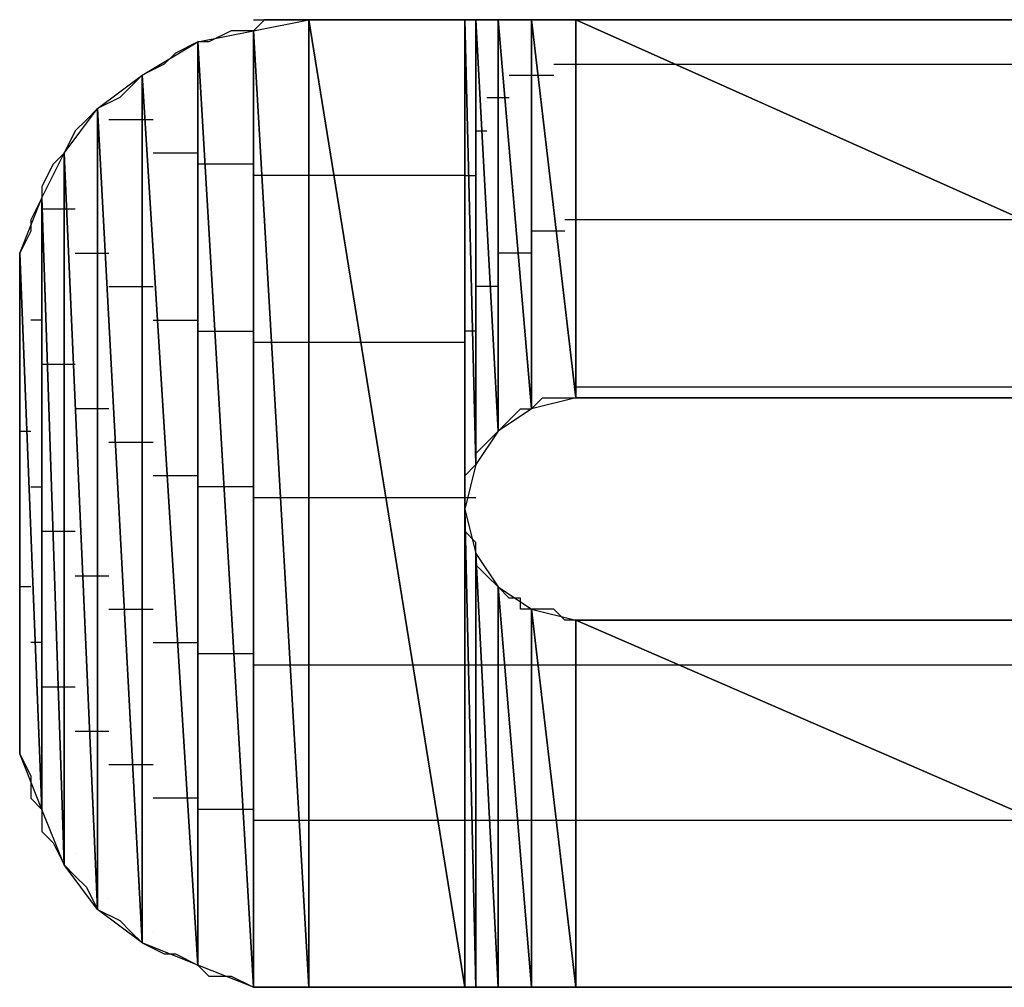
# Model space of a CAD drawing. Units: inches. Extents: x -3.56 to 3.55, y -2.64 to 2.89.
# Drawn here: x -2.83 to -2.77, y -2 to -1.94 of the extents above; entities that cross this region are included whole.
import ezdxf

# ---------------------------------------------------------------- set-up
doc = ezdxf.new("R2010")
doc.units = ezdxf.units.IN
doc.header["$MEASUREMENT"] = 0
doc.layers.add('Layer 1', color=7, linetype='Continuous')

msp = doc.modelspace()

# ---------------------------------------------------------------- linework, layer by layer
at = {"layer": 'Layer 1', "lineweight": 25}
for points in [[(-2.815276, -1.943055), (-2.815276, -1.943055), (-2.814583, -1.943055), (-2.814583, -1.943055)], [(-2.815276, -1.943752), (-2.815276, -1.943752), (-2.811807, -1.943055), (-2.811807, -1.943055)], [(-2.814583, -1.943055), (-2.814583, -1.943055), (-2.815276, -1.943752), (-2.815276, -1.943752)], [(-2.814583, -1.943055), (-2.814583, -1.943055), (-2.811807, -1.943055), (-2.811807, -1.943055)], [(-2.813193, -1.943055), (-2.813193, -1.943055), (-2.814583, -1.943055), (-2.814583, -1.943055)], [(-2.811807, -1.943055), (-2.811807, -1.943055), (-2.813193, -1.943055), (-2.813193, -1.943055)], [(-2.811807, -1.943055), (-2.811807, -1.943055), (-2.811807, -2.003472), (-2.811807, -2.003472)], [(-2.811807, -2.003472), (-2.811807, -2.003472), (-2.811807, -1.943055), (-2.811807, -1.943055)], [(-2.811807, -1.943055), (-2.811807, -1.943055), (-2.802083, -2.003472), (-2.802083, -2.003472)], [(-2.811807, -1.943055), (-2.811807, -1.943055), (-2.81111, -1.943055), (-2.81111, -1.943055)], [(-2.802083, -2.003472), (-2.802083, -2.003472), (-2.811807, -1.943055), (-2.811807, -1.943055)], [(-2.811807, -1.943055), (-2.811807, -1.943055), (-2.802083, -1.943055), (-2.802083, -1.943055)], [(-2.81111, -1.943055), (-2.81111, -1.943055), (-2.811807, -1.943055), (-2.811807, -1.943055)], [(-2.81111, -1.943055), (-2.81111, -1.943055), (-2.802083, -1.943055), (-2.802083, -1.943055)], [(-2.80972, -1.943055), (-2.80972, -1.943055), (-2.81111, -1.943055), (-2.81111, -1.943055)], [(-2.807638, -1.943055), (-2.807638, -1.943055), (-2.80972, -1.943055), (-2.80972, -1.943055)], [(-2.804165, -1.943055), (-2.804165, -1.943055), (-2.807638, -1.943055), (-2.807638, -1.943055)], [(-2.8, -1.943055), (-2.8, -1.943055), (-2.804165, -1.943055), (-2.804165, -1.943055)], [(-2.802083, -1.943055), (-2.802083, -1.943055), (-2.802083, -2.003472), (-2.802083, -2.003472)], [(-2.802083, -1.97361), (-2.802083, -1.97361), (-2.802083, -1.943055), (-2.802083, -1.943055)], [(-2.802083, -1.943055), (-2.802083, -1.943055), (-2.80139, -1.970835), (-2.80139, -1.970835)], [(-2.80139, -1.970835), (-2.80139, -1.970835), (-2.802083, -1.943055), (-2.802083, -1.943055)], [(-2.802083, -1.943055), (-2.802083, -1.943055), (-2.80139, -1.943055), (-2.80139, -1.943055)], [(-2.80139, -1.943055), (-2.80139, -1.943055), (-2.80139, -1.970835), (-2.80139, -1.970835)], [(-2.80139, -1.970835), (-2.80139, -1.970835), (-2.80139, -1.943055), (-2.80139, -1.943055)], [(-2.80139, -1.943055), (-2.80139, -1.943055), (-2.80139, -1.970835), (-2.80139, -1.970835)], [(-2.80139, -1.970835), (-2.80139, -1.970835), (-2.80139, -1.943055), (-2.80139, -1.943055)], [(-2.80139, -1.943055), (-2.80139, -1.943055), (-2.80139, -1.943055), (-2.80139, -1.943055)], [(-2.80139, -1.943055), (-2.80139, -1.943055), (-2.80139, -1.970835), (-2.80139, -1.970835)], [(-2.80139, -1.970835), (-2.80139, -1.970835), (-2.80139, -1.943055), (-2.80139, -1.943055)], [(-2.80139, -1.943055), (-2.80139, -1.943055), (-2.8, -1.968752), (-2.8, -1.968752)], [(-2.8, -1.968752), (-2.8, -1.968752), (-2.80139, -1.943055), (-2.80139, -1.943055)], [(-2.80139, -1.943055), (-2.80139, -1.943055), (-2.8, -1.943055), (-2.8, -1.943055)], [(-2.8, -1.943055), (-2.8, -1.943055), (-2.8, -1.968752), (-2.8, -1.968752)], [(-2.8, -1.968752), (-2.8, -1.968752), (-2.8, -1.943055), (-2.8, -1.943055)], [(-2.8, -1.943055), (-2.8, -1.943055), (-2.8, -1.968752), (-2.8, -1.968752)], [(-2.8, -1.968752), (-2.8, -1.968752), (-2.8, -1.943055), (-2.8, -1.943055)], [(-2.8, -1.943055), (-2.8, -1.943055), (-2.8, -1.943055), (-2.8, -1.943055)], [(-2.8, -1.943055), (-2.8, -1.943055), (-2.8, -1.968752), (-2.8, -1.968752)], [(-2.8, -1.968752), (-2.8, -1.968752), (-2.8, -1.943055), (-2.8, -1.943055)], [(-2.8, -1.943055), (-2.8, -1.943055), (-2.797917, -1.967362), (-2.797917, -1.967362)], [(-2.797917, -1.967362), (-2.797917, -1.967362), (-2.8, -1.943055), (-2.8, -1.943055)], [(-2.8, -1.943055), (-2.8, -1.943055), (-2.797917, -1.943055), (-2.797917, -1.943055)], [(-2.795835, -1.943055), (-2.795835, -1.943055), (-2.8, -1.943055), (-2.8, -1.943055)], [(-2.797917, -1.943055), (-2.797917, -1.943055), (-2.797917, -1.967362), (-2.797917, -1.967362)], [(-2.797917, -1.967362), (-2.797917, -1.967362), (-2.797917, -1.943055), (-2.797917, -1.943055)], [(-2.797917, -1.943055), (-2.797917, -1.943055), (-2.797917, -1.967362), (-2.797917, -1.967362)], [(-2.797917, -1.967362), (-2.797917, -1.967362), (-2.797917, -1.943055), (-2.797917, -1.943055)], [(-2.797917, -1.943055), (-2.797917, -1.943055), (-2.797917, -1.943055), (-2.797917, -1.943055)], [(-2.797917, -1.943055), (-2.797917, -1.943055), (-2.797917, -1.967362), (-2.797917, -1.967362)], [(-2.797917, -1.967362), (-2.797917, -1.967362), (-2.797917, -1.943055), (-2.797917, -1.943055)], [(-2.797917, -1.943055), (-2.797917, -1.943055), (-2.795138, -1.966669), (-2.795138, -1.966669)], [(-2.795138, -1.966669), (-2.795138, -1.966669), (-2.797917, -1.943055), (-2.797917, -1.943055)], [(-2.797917, -1.943055), (-2.797917, -1.943055), (-2.795138, -1.943055), (-2.795138, -1.943055)], [(-2.790276, -1.943055), (-2.790276, -1.943055), (-2.795835, -1.943055), (-2.795835, -1.943055)], [(-2.795138, -1.943055), (-2.795138, -1.943055), (-2.795138, -1.966669), (-2.795138, -1.966669)], [(-2.795138, -1.966669), (-2.795138, -1.966669), (-2.795138, -1.943055), (-2.795138, -1.943055)], [(-2.795138, -1.943055), (-2.795138, -1.943055), (-2.795138, -1.966669), (-2.795138, -1.966669)], [(-2.795138, -1.966669), (-2.795138, -1.966669), (-2.795138, -1.943055), (-2.795138, -1.943055)], [(-2.795138, -1.943055), (-2.795138, -1.943055), (-2.795138, -1.943055), (-2.795138, -1.943055)], [(-2.795138, -1.943055), (-2.795138, -1.943055), (-2.795138, -1.966669), (-2.795138, -1.966669)], [(-2.795138, -1.966669), (-2.795138, -1.966669), (-2.795138, -1.943055), (-2.795138, -1.943055)], [(-2.795138, -1.943055), (-2.795138, -1.943055), (-2.742362, -1.966669), (-2.742362, -1.966669)], [(-2.742362, -1.966669), (-2.742362, -1.966669), (-2.795138, -1.943055), (-2.795138, -1.943055)], [(-2.795138, -1.943055), (-2.795138, -1.943055), (-2.742362, -1.943055), (-2.742362, -1.943055)], [(-2.78472, -1.943055), (-2.78472, -1.943055), (-2.790276, -1.943055), (-2.790276, -1.943055)], [(-2.778472, -1.943055), (-2.778472, -1.943055), (-2.78472, -1.943055), (-2.78472, -1.943055)], [(-2.77222, -1.943055), (-2.77222, -1.943055), (-2.778472, -1.943055), (-2.778472, -1.943055)], [(-2.765972, -1.943055), (-2.765972, -1.943055), (-2.77222, -1.943055), (-2.77222, -1.943055)], [(-2.818748, -1.944445), (-2.818748, -1.944445), (-2.815276, -1.943752), (-2.815276, -1.943752)], [(-2.816665, -1.943752), (-2.816665, -1.943752), (-2.818055, -1.944445), (-2.818055, -1.944445)], [(-2.815276, -1.943752), (-2.815276, -1.943752), (-2.816665, -1.943752), (-2.816665, -1.943752)], [(-2.815276, -1.943752), (-2.815276, -1.943752), (-2.815276, -2.003472), (-2.815276, -2.003472)], [(-2.815276, -2.003472), (-2.815276, -2.003472), (-2.815276, -1.943752), (-2.815276, -1.943752)], [(-2.815276, -1.943752), (-2.815276, -1.943752), (-2.811807, -2.003472), (-2.811807, -2.003472)], [(-2.811807, -2.003472), (-2.811807, -2.003472), (-2.815276, -1.943752), (-2.815276, -1.943752)], [(-2.82222, -1.946528), (-2.82222, -1.946528), (-2.818748, -1.944445), (-2.818748, -1.944445)], [(-2.818748, -1.944445), (-2.818748, -1.944445), (-2.820138, -1.945138), (-2.820138, -1.945138)], [(-2.818748, -1.944445), (-2.818748, -1.944445), (-2.818748, -2.002083), (-2.818748, -2.002083)], [(-2.818748, -2.002083), (-2.818748, -2.002083), (-2.818748, -1.944445), (-2.818748, -1.944445)], [(-2.818748, -1.944445), (-2.818748, -1.944445), (-2.815276, -2.003472), (-2.815276, -2.003472)], [(-2.815276, -2.003472), (-2.815276, -2.003472), (-2.818748, -1.944445), (-2.818748, -1.944445)], [(-2.818055, -1.944445), (-2.818055, -1.944445), (-2.818748, -1.944445), (-2.818748, -1.944445)], [(-2.820138, -1.945138), (-2.820138, -1.945138), (-2.820835, -1.945835), (-2.820835, -1.945835)], [(-2.820835, -1.945835), (-2.820835, -1.945835), (-2.82222, -1.946528), (-2.82222, -1.946528)], [(-2.796528, -1.945835), (-2.796528, -1.945835), (-2.795138, -1.945835), (-2.795138, -1.945835)], [(-2.795138, -1.945835), (-2.795138, -1.945835), (-2.795138, -1.945835), (-2.795138, -1.945835)], [(-2.795138, -1.945835), (-2.795138, -1.945835), (-2.795138, -1.945835), (-2.795138, -1.945835)], [(-2.795138, -1.945835), (-2.795138, -1.945835), (-2.788193, -1.945835), (-2.788193, -1.945835)], [(-2.788193, -1.945835), (-2.788193, -1.945835), (-2.741665, -1.945835), (-2.741665, -1.945835)], [(-2.825, -1.94861), (-2.825, -1.94861), (-2.82222, -1.946528), (-2.82222, -1.946528)], [(-2.82222, -1.946528), (-2.82222, -1.946528), (-2.822917, -1.947224), (-2.822917, -1.947224)], [(-2.82222, -1.946528), (-2.82222, -1.946528), (-2.82222, -2.000697), (-2.82222, -2.000697)], [(-2.82222, -2.000697), (-2.82222, -2.000697), (-2.82222, -1.946528), (-2.82222, -1.946528)], [(-2.82222, -1.946528), (-2.82222, -1.946528), (-2.818748, -2.002083), (-2.818748, -2.002083)], [(-2.818748, -2.002083), (-2.818748, -2.002083), (-2.82222, -1.946528), (-2.82222, -1.946528)], [(-2.799307, -1.946528), (-2.799307, -1.946528), (-2.79722, -1.946528), (-2.79722, -1.946528)], [(-2.79722, -1.946528), (-2.79722, -1.946528), (-2.79722, -1.946528), (-2.79722, -1.946528)], [(-2.79722, -1.946528), (-2.79722, -1.946528), (-2.79722, -1.946528), (-2.79722, -1.946528)], [(-2.79722, -1.946528), (-2.79722, -1.946528), (-2.796528, -1.946528), (-2.796528, -1.946528)], [(-2.822917, -1.947224), (-2.822917, -1.947224), (-2.82361, -1.947917), (-2.82361, -1.947917)], [(-2.82361, -1.947917), (-2.82361, -1.947917), (-2.825, -1.94861), (-2.825, -1.94861)], [(-2.800693, -1.947917), (-2.800693, -1.947917), (-2.8, -1.947917), (-2.8, -1.947917)], [(-2.8, -1.947917), (-2.8, -1.947917), (-2.8, -1.947917), (-2.8, -1.947917)], [(-2.8, -1.947917), (-2.8, -1.947917), (-2.8, -1.947917), (-2.8, -1.947917)], [(-2.8, -1.947917), (-2.8, -1.947917), (-2.799307, -1.947917), (-2.799307, -1.947917)], [(-2.827083, -1.95139), (-2.827083, -1.95139), (-2.825, -1.94861), (-2.825, -1.94861)], [(-2.825, -1.94861), (-2.825, -1.94861), (-2.825693, -1.949307), (-2.825693, -1.949307)], [(-2.825, -1.94861), (-2.825, -1.94861), (-2.825, -1.99861), (-2.825, -1.99861)], [(-2.825, -1.99861), (-2.825, -1.99861), (-2.825, -1.94861), (-2.825, -1.94861)], [(-2.825, -1.94861), (-2.825, -1.94861), (-2.82222, -2.000697), (-2.82222, -2.000697)], [(-2.82222, -2.000697), (-2.82222, -2.000697), (-2.825, -1.94861), (-2.825, -1.94861)], [(-2.825693, -1.949307), (-2.825693, -1.949307), (-2.82639, -1.95), (-2.82639, -1.95)], [(-2.82361, -1.949307), (-2.82361, -1.949307), (-2.824307, -1.949307), (-2.824307, -1.949307)], [(-2.821528, -1.949307), (-2.821528, -1.949307), (-2.82361, -1.949307), (-2.82361, -1.949307)], [(-2.82639, -1.95), (-2.82639, -1.95), (-2.827083, -1.95139), (-2.827083, -1.95139)], [(-2.80139, -1.95), (-2.80139, -1.95), (-2.80139, -1.95), (-2.80139, -1.95)], [(-2.80139, -1.95), (-2.80139, -1.95), (-2.80139, -1.95), (-2.80139, -1.95)], [(-2.80139, -1.95), (-2.80139, -1.95), (-2.80139, -1.95), (-2.80139, -1.95)], [(-2.80139, -1.95), (-2.80139, -1.95), (-2.800693, -1.95), (-2.800693, -1.95)], [(-2.828472, -1.954169), (-2.828472, -1.954169), (-2.827083, -1.95139), (-2.827083, -1.95139)], [(-2.827083, -1.95139), (-2.827083, -1.95139), (-2.827776, -1.952083), (-2.827776, -1.952083)], [(-2.827083, -1.95139), (-2.827083, -1.95139), (-2.827083, -1.995835), (-2.827083, -1.995835)], [(-2.827083, -1.995835), (-2.827083, -1.995835), (-2.827083, -1.95139), (-2.827083, -1.95139)], [(-2.827083, -1.95139), (-2.827083, -1.95139), (-2.825, -1.99861), (-2.825, -1.99861)], [(-2.825, -1.99861), (-2.825, -1.99861), (-2.827083, -1.95139), (-2.827083, -1.95139)], [(-2.820835, -1.95139), (-2.820835, -1.95139), (-2.821528, -1.95139), (-2.821528, -1.95139)], [(-2.818748, -1.95139), (-2.818748, -1.95139), (-2.820835, -1.95139), (-2.820835, -1.95139)], [(-2.827776, -1.952083), (-2.827776, -1.952083), (-2.828472, -1.953472), (-2.828472, -1.953472)], [(-2.818055, -1.952083), (-2.818055, -1.952083), (-2.818748, -1.952083), (-2.818748, -1.952083)], [(-2.815276, -1.952083), (-2.815276, -1.952083), (-2.818055, -1.952083), (-2.818055, -1.952083)], [(-2.814583, -1.95278), (-2.814583, -1.95278), (-2.815276, -1.95278), (-2.815276, -1.95278)], [(-2.811807, -1.95278), (-2.811807, -1.95278), (-2.814583, -1.95278), (-2.814583, -1.95278)], [(-2.80972, -1.95278), (-2.80972, -1.95278), (-2.811807, -1.95278), (-2.811807, -1.95278)], [(-2.802083, -1.95278), (-2.802083, -1.95278), (-2.80972, -1.95278), (-2.80972, -1.95278)], [(-2.802083, -1.95278), (-2.802083, -1.95278), (-2.80139, -1.95278), (-2.80139, -1.95278)], [(-2.828472, -1.953472), (-2.828472, -1.953472), (-2.828472, -1.954169), (-2.828472, -1.954169)], [(-2.829862, -1.957638), (-2.829862, -1.957638), (-2.828472, -1.954169), (-2.828472, -1.954169)], [(-2.828472, -1.954169), (-2.828472, -1.954169), (-2.829165, -1.955555), (-2.829165, -1.955555)], [(-2.828472, -1.954169), (-2.828472, -1.954169), (-2.828472, -1.992362), (-2.828472, -1.992362)], [(-2.828472, -1.992362), (-2.828472, -1.992362), (-2.828472, -1.954169), (-2.828472, -1.954169)], [(-2.828472, -1.954169), (-2.828472, -1.954169), (-2.827083, -1.995835), (-2.827083, -1.995835)], [(-2.827083, -1.995835), (-2.827083, -1.995835), (-2.828472, -1.954169), (-2.828472, -1.954169)], [(-2.828472, -1.954862), (-2.828472, -1.954862), (-2.827776, -1.954862), (-2.827776, -1.954862)], [(-2.827776, -1.954862), (-2.827776, -1.954862), (-2.82639, -1.954862), (-2.82639, -1.954862)], [(-2.829165, -1.955555), (-2.829165, -1.955555), (-2.829165, -1.956252), (-2.829165, -1.956252)], [(-2.795138, -1.955555), (-2.795138, -1.955555), (-2.795835, -1.955555), (-2.795835, -1.955555)], [(-2.795138, -1.955555), (-2.795138, -1.955555), (-2.795138, -1.955555), (-2.795138, -1.955555)], [(-2.795138, -1.955555), (-2.795138, -1.955555), (-2.795138, -1.955555), (-2.795138, -1.955555)], [(-2.764583, -1.955555), (-2.764583, -1.955555), (-2.795138, -1.955555), (-2.795138, -1.955555)], [(-2.829165, -1.956252), (-2.829165, -1.956252), (-2.829862, -1.957638), (-2.829862, -1.957638)], [(-2.79722, -1.956252), (-2.79722, -1.956252), (-2.797917, -1.956252), (-2.797917, -1.956252)], [(-2.79722, -1.956252), (-2.79722, -1.956252), (-2.79722, -1.956252), (-2.79722, -1.956252)], [(-2.79722, -1.956252), (-2.79722, -1.956252), (-2.79722, -1.956252), (-2.79722, -1.956252)], [(-2.795835, -1.956252), (-2.795835, -1.956252), (-2.79722, -1.956252), (-2.79722, -1.956252)], [(-2.829862, -1.96111), (-2.829862, -1.96111), (-2.829862, -1.957638), (-2.829862, -1.957638)], [(-2.829862, -1.957638), (-2.829862, -1.957638), (-2.829862, -1.98889), (-2.829862, -1.98889)], [(-2.829862, -1.98889), (-2.829862, -1.98889), (-2.829862, -1.957638), (-2.829862, -1.957638)], [(-2.829862, -1.957638), (-2.829862, -1.957638), (-2.828472, -1.992362), (-2.828472, -1.992362)], [(-2.828472, -1.992362), (-2.828472, -1.992362), (-2.829862, -1.957638), (-2.829862, -1.957638)], [(-2.829862, -1.957638), (-2.829862, -1.957638), (-2.829862, -1.959028), (-2.829862, -1.959028)], [(-2.82639, -1.957638), (-2.82639, -1.957638), (-2.825693, -1.957638), (-2.825693, -1.957638)], [(-2.825693, -1.957638), (-2.825693, -1.957638), (-2.824307, -1.957638), (-2.824307, -1.957638)], [(-2.8, -1.957638), (-2.8, -1.957638), (-2.8, -1.957638), (-2.8, -1.957638)], [(-2.8, -1.957638), (-2.8, -1.957638), (-2.8, -1.957638), (-2.8, -1.957638)], [(-2.8, -1.957638), (-2.8, -1.957638), (-2.8, -1.957638), (-2.8, -1.957638)], [(-2.797917, -1.957638), (-2.797917, -1.957638), (-2.8, -1.957638), (-2.8, -1.957638)], [(-2.829165, -1.958335), (-2.829165, -1.958335), (-2.829165, -1.958335), (-2.829165, -1.958335)], [(-2.829862, -1.959028), (-2.829862, -1.959028), (-2.829862, -1.960417), (-2.829862, -1.960417)], [(-2.824307, -1.959724), (-2.824307, -1.959724), (-2.82361, -1.959724), (-2.82361, -1.959724)], [(-2.82361, -1.959724), (-2.82361, -1.959724), (-2.821528, -1.959724), (-2.821528, -1.959724)], [(-2.80139, -1.959724), (-2.80139, -1.959724), (-2.80139, -1.959724), (-2.80139, -1.959724)], [(-2.80139, -1.959724), (-2.80139, -1.959724), (-2.80139, -1.959724), (-2.80139, -1.959724)], [(-2.80139, -1.959724), (-2.80139, -1.959724), (-2.80139, -1.959724), (-2.80139, -1.959724)], [(-2.8, -1.959724), (-2.8, -1.959724), (-2.80139, -1.959724), (-2.80139, -1.959724)], [(-2.829862, -1.960417), (-2.829862, -1.960417), (-2.829862, -1.96111), (-2.829862, -1.96111)], [(-2.829862, -1.985417), (-2.829862, -1.985417), (-2.829862, -1.96111), (-2.829862, -1.96111)], [(-2.829862, -1.96111), (-2.829862, -1.96111), (-2.829862, -1.98889), (-2.829862, -1.98889)], [(-2.829862, -1.98889), (-2.829862, -1.98889), (-2.829862, -1.96111), (-2.829862, -1.96111)], [(-2.829862, -1.96111), (-2.829862, -1.96111), (-2.829862, -1.961807), (-2.829862, -1.961807)], [(-2.829862, -1.961807), (-2.829862, -1.961807), (-2.829862, -1.9625), (-2.829862, -1.9625)], [(-2.828472, -1.961807), (-2.828472, -1.961807), (-2.829165, -1.961807), (-2.829165, -1.961807)], [(-2.828472, -1.961807), (-2.828472, -1.961807), (-2.828472, -1.961807), (-2.828472, -1.961807)], [(-2.821528, -1.961807), (-2.821528, -1.961807), (-2.820138, -1.961807), (-2.820138, -1.961807)], [(-2.820138, -1.961807), (-2.820138, -1.961807), (-2.818748, -1.961807), (-2.818748, -1.961807)], [(-2.829862, -1.9625), (-2.829862, -1.9625), (-2.829862, -1.963197), (-2.829862, -1.963197)], [(-2.818748, -1.9625), (-2.818748, -1.9625), (-2.817362, -1.9625), (-2.817362, -1.9625)], [(-2.817362, -1.9625), (-2.817362, -1.9625), (-2.815276, -1.9625), (-2.815276, -1.9625)], [(-2.80139, -1.9625), (-2.80139, -1.9625), (-2.802083, -1.9625), (-2.802083, -1.9625)], [(-2.829862, -1.963197), (-2.829862, -1.963197), (-2.829862, -1.96389), (-2.829862, -1.96389)], [(-2.815276, -1.963197), (-2.815276, -1.963197), (-2.81389, -1.963197), (-2.81389, -1.963197)], [(-2.81389, -1.963197), (-2.81389, -1.963197), (-2.811807, -1.963197), (-2.811807, -1.963197)], [(-2.811807, -1.963197), (-2.811807, -1.963197), (-2.808335, -1.963197), (-2.808335, -1.963197)], [(-2.808335, -1.963197), (-2.808335, -1.963197), (-2.802083, -1.963197), (-2.802083, -1.963197)], [(-2.829862, -1.96389), (-2.829862, -1.96389), (-2.829862, -1.96528), (-2.829862, -1.96528)], [(-2.827776, -1.964583), (-2.827776, -1.964583), (-2.828472, -1.964583), (-2.828472, -1.964583)], [(-2.82639, -1.964583), (-2.82639, -1.964583), (-2.827776, -1.964583), (-2.827776, -1.964583)], [(-2.829862, -1.96528), (-2.829862, -1.96528), (-2.829862, -1.966669), (-2.829862, -1.966669)], [(-2.795138, -1.965972), (-2.795138, -1.965972), (-2.795138, -1.965972), (-2.795138, -1.965972)], [(-2.795138, -1.965972), (-2.795138, -1.965972), (-2.795138, -1.965972), (-2.795138, -1.965972)], [(-2.795138, -1.965972), (-2.795138, -1.965972), (-2.795138, -1.965972), (-2.795138, -1.965972)], [(-2.795138, -1.965972), (-2.795138, -1.965972), (-2.741665, -1.965972), (-2.741665, -1.965972)], [(-2.829862, -1.966669), (-2.829862, -1.966669), (-2.829862, -1.967362), (-2.829862, -1.967362)], [(-2.795138, -1.966669), (-2.795138, -1.966669), (-2.797917, -1.967362), (-2.797917, -1.967362)], [(-2.797917, -1.967362), (-2.797917, -1.967362), (-2.79722, -1.966669), (-2.79722, -1.966669)], [(-2.79722, -1.966669), (-2.79722, -1.966669), (-2.79722, -1.966669), (-2.79722, -1.966669)], [(-2.79722, -1.966669), (-2.79722, -1.966669), (-2.79722, -1.966669), (-2.79722, -1.966669)], [(-2.79722, -1.966669), (-2.79722, -1.966669), (-2.79722, -1.966669), (-2.79722, -1.966669)], [(-2.79722, -1.966669), (-2.79722, -1.966669), (-2.79722, -1.966669), (-2.79722, -1.966669)], [(-2.79722, -1.966669), (-2.79722, -1.966669), (-2.79722, -1.966669), (-2.79722, -1.966669)], [(-2.79722, -1.966669), (-2.79722, -1.966669), (-2.796528, -1.966669), (-2.796528, -1.966669)], [(-2.796528, -1.966669), (-2.796528, -1.966669), (-2.795835, -1.966669), (-2.795835, -1.966669)], [(-2.795835, -1.966669), (-2.795835, -1.966669), (-2.795835, -1.966669), (-2.795835, -1.966669)], [(-2.795835, -1.966669), (-2.795835, -1.966669), (-2.795138, -1.966669), (-2.795138, -1.966669)], [(-2.795138, -1.966669), (-2.795138, -1.966669), (-2.795138, -1.966669), (-2.795138, -1.966669)], [(-2.795138, -1.966669), (-2.795138, -1.966669), (-2.795138, -1.966669), (-2.795138, -1.966669)], [(-2.742362, -1.966669), (-2.742362, -1.966669), (-2.795138, -1.966669), (-2.795138, -1.966669)], [(-2.795138, -1.966669), (-2.795138, -1.966669), (-2.794445, -1.966669), (-2.794445, -1.966669)], [(-2.794445, -1.966669), (-2.794445, -1.966669), (-2.793748, -1.966669), (-2.793748, -1.966669)], [(-2.793748, -1.966669), (-2.793748, -1.966669), (-2.791665, -1.966669), (-2.791665, -1.966669)], [(-2.791665, -1.966669), (-2.791665, -1.966669), (-2.78889, -1.966669), (-2.78889, -1.966669)], [(-2.78889, -1.966669), (-2.78889, -1.966669), (-2.785417, -1.966669), (-2.785417, -1.966669)], [(-2.785417, -1.966669), (-2.785417, -1.966669), (-2.781248, -1.966669), (-2.781248, -1.966669)], [(-2.781248, -1.966669), (-2.781248, -1.966669), (-2.777083, -1.966669), (-2.777083, -1.966669)], [(-2.777083, -1.966669), (-2.777083, -1.966669), (-2.77222, -1.966669), (-2.77222, -1.966669)], [(-2.77222, -1.966669), (-2.77222, -1.966669), (-2.767362, -1.966669), (-2.767362, -1.966669)], [(-2.829862, -1.967362), (-2.829862, -1.967362), (-2.829862, -1.968752), (-2.829862, -1.968752)], [(-2.825, -1.967362), (-2.825, -1.967362), (-2.82639, -1.967362), (-2.82639, -1.967362)], [(-2.824307, -1.967362), (-2.824307, -1.967362), (-2.825, -1.967362), (-2.825, -1.967362)], [(-2.797917, -1.967362), (-2.797917, -1.967362), (-2.8, -1.968752), (-2.8, -1.968752)], [(-2.799307, -1.968055), (-2.799307, -1.968055), (-2.79861, -1.967362), (-2.79861, -1.967362)], [(-2.79861, -1.967362), (-2.79861, -1.967362), (-2.79861, -1.967362), (-2.79861, -1.967362)], [(-2.79861, -1.967362), (-2.79861, -1.967362), (-2.797917, -1.967362), (-2.797917, -1.967362)], [(-2.797917, -1.967362), (-2.797917, -1.967362), (-2.797917, -1.967362), (-2.797917, -1.967362)], [(-2.797917, -1.967362), (-2.797917, -1.967362), (-2.797917, -1.967362), (-2.797917, -1.967362)], [(-2.8, -1.968055), (-2.8, -1.968055), (-2.8, -1.968055), (-2.8, -1.968055)], [(-2.8, -1.968055), (-2.8, -1.968055), (-2.8, -1.968055), (-2.8, -1.968055)], [(-2.8, -1.968055), (-2.8, -1.968055), (-2.8, -1.968055), (-2.8, -1.968055)], [(-2.8, -1.968055), (-2.8, -1.968055), (-2.8, -1.968055), (-2.8, -1.968055)], [(-2.8, -1.968752), (-2.8, -1.968752), (-2.799307, -1.968055), (-2.799307, -1.968055)], [(-2.829862, -1.968752), (-2.829862, -1.968752), (-2.829165, -1.968752), (-2.829165, -1.968752)], [(-2.829862, -1.968752), (-2.829862, -1.968752), (-2.829862, -1.970138), (-2.829862, -1.970138)], [(-2.829165, -1.968752), (-2.829165, -1.968752), (-2.829165, -1.968752), (-2.829165, -1.968752)], [(-2.8, -1.968752), (-2.8, -1.968752), (-2.80139, -1.970835), (-2.80139, -1.970835)], [(-2.800693, -1.969445), (-2.800693, -1.969445), (-2.8, -1.968752), (-2.8, -1.968752)], [(-2.8, -1.968752), (-2.8, -1.968752), (-2.8, -1.968752), (-2.8, -1.968752)], [(-2.8, -1.968752), (-2.8, -1.968752), (-2.8, -1.968752), (-2.8, -1.968752)], [(-2.822917, -1.969445), (-2.822917, -1.969445), (-2.824307, -1.969445), (-2.824307, -1.969445)], [(-2.821528, -1.969445), (-2.821528, -1.969445), (-2.822917, -1.969445), (-2.822917, -1.969445)], [(-2.80139, -1.970138), (-2.80139, -1.970138), (-2.800693, -1.969445), (-2.800693, -1.969445)], [(-2.829862, -1.970138), (-2.829862, -1.970138), (-2.829862, -1.972224), (-2.829862, -1.972224)], [(-2.80139, -1.970138), (-2.80139, -1.970138), (-2.80139, -1.970138), (-2.80139, -1.970138)], [(-2.80139, -1.970138), (-2.80139, -1.970138), (-2.80139, -1.970138), (-2.80139, -1.970138)], [(-2.80139, -1.970138), (-2.80139, -1.970138), (-2.80139, -1.970138), (-2.80139, -1.970138)], [(-2.80139, -1.970138), (-2.80139, -1.970138), (-2.80139, -1.970138), (-2.80139, -1.970138)], [(-2.80139, -1.970835), (-2.80139, -1.970835), (-2.80139, -1.970138), (-2.80139, -1.970138)], [(-2.80139, -1.970138), (-2.80139, -1.970138), (-2.80139, -1.970138), (-2.80139, -1.970138)], [(-2.80139, -1.970138), (-2.80139, -1.970138), (-2.80139, -1.970138), (-2.80139, -1.970138)], [(-2.80139, -1.970835), (-2.80139, -1.970835), (-2.802083, -1.97361), (-2.802083, -1.97361)], [(-2.802083, -1.971528), (-2.802083, -1.971528), (-2.80139, -1.970835), (-2.80139, -1.970835)], [(-2.80139, -1.970835), (-2.80139, -1.970835), (-2.80139, -1.970835), (-2.80139, -1.970835)], [(-2.80139, -1.970835), (-2.80139, -1.970835), (-2.80139, -1.970835), (-2.80139, -1.970835)], [(-2.80139, -1.970835), (-2.80139, -1.970835), (-2.80139, -1.970835), (-2.80139, -1.970835)], [(-2.820138, -1.971528), (-2.820138, -1.971528), (-2.821528, -1.971528), (-2.821528, -1.971528)], [(-2.818748, -1.971528), (-2.818748, -1.971528), (-2.820138, -1.971528), (-2.820138, -1.971528)], [(-2.802083, -1.972224), (-2.802083, -1.972224), (-2.802083, -1.971528), (-2.802083, -1.971528)], [(-2.829862, -1.972224), (-2.829862, -1.972224), (-2.829862, -1.97361), (-2.829862, -1.97361)], [(-2.829165, -1.972224), (-2.829165, -1.972224), (-2.828472, -1.972224), (-2.828472, -1.972224)], [(-2.828472, -1.972224), (-2.828472, -1.972224), (-2.828472, -1.972224), (-2.828472, -1.972224)], [(-2.816665, -1.972224), (-2.816665, -1.972224), (-2.818748, -1.972224), (-2.818748, -1.972224)], [(-2.815276, -1.972224), (-2.815276, -1.972224), (-2.816665, -1.972224), (-2.816665, -1.972224)], [(-2.802083, -1.972917), (-2.802083, -1.972917), (-2.802083, -1.972224), (-2.802083, -1.972224)], [(-2.802083, -1.972224), (-2.802083, -1.972224), (-2.802083, -1.972224), (-2.802083, -1.972224)], [(-2.813193, -1.972917), (-2.813193, -1.972917), (-2.815276, -1.972917), (-2.815276, -1.972917)], [(-2.811807, -1.972917), (-2.811807, -1.972917), (-2.813193, -1.972917), (-2.813193, -1.972917)], [(-2.806248, -1.972917), (-2.806248, -1.972917), (-2.811807, -1.972917), (-2.811807, -1.972917)], [(-2.802083, -1.972917), (-2.802083, -1.972917), (-2.806248, -1.972917), (-2.806248, -1.972917)], [(-2.80139, -1.972917), (-2.80139, -1.972917), (-2.802083, -1.972917), (-2.802083, -1.972917)], [(-2.802083, -1.972917), (-2.802083, -1.972917), (-2.802083, -1.972917), (-2.802083, -1.972917)], [(-2.802083, -1.97361), (-2.802083, -1.97361), (-2.802083, -1.972917), (-2.802083, -1.972917)], [(-2.80139, -1.972917), (-2.80139, -1.972917), (-2.80139, -1.972917), (-2.80139, -1.972917)], [(-2.829862, -1.97361), (-2.829862, -1.97361), (-2.829862, -1.975), (-2.829862, -1.975)], [(-2.802083, -2.003472), (-2.802083, -2.003472), (-2.802083, -1.97361), (-2.802083, -1.97361)], [(-2.802083, -1.97361), (-2.802083, -1.97361), (-2.80139, -2.003472), (-2.80139, -2.003472)], [(-2.80139, -2.003472), (-2.80139, -2.003472), (-2.802083, -1.97361), (-2.802083, -1.97361)], [(-2.802083, -1.97361), (-2.802083, -1.97361), (-2.80139, -1.97639), (-2.80139, -1.97639)], [(-2.802083, -1.974307), (-2.802083, -1.974307), (-2.802083, -1.97361), (-2.802083, -1.97361)], [(-2.802083, -1.97361), (-2.802083, -1.97361), (-2.802083, -1.97361), (-2.802083, -1.97361)], [(-2.802083, -1.975), (-2.802083, -1.975), (-2.802083, -1.974307), (-2.802083, -1.974307)], [(-2.829862, -1.975), (-2.829862, -1.975), (-2.829862, -1.97639), (-2.829862, -1.97639)], [(-2.828472, -1.975), (-2.828472, -1.975), (-2.827083, -1.975), (-2.827083, -1.975)], [(-2.827083, -1.975), (-2.827083, -1.975), (-2.82639, -1.975), (-2.82639, -1.975)], [(-2.80139, -1.975697), (-2.80139, -1.975697), (-2.802083, -1.975), (-2.802083, -1.975)], [(-2.802083, -1.975), (-2.802083, -1.975), (-2.802083, -1.975), (-2.802083, -1.975)], [(-2.80139, -1.97639), (-2.80139, -1.97639), (-2.80139, -1.975697), (-2.80139, -1.975697)], [(-2.829862, -1.97639), (-2.829862, -1.97639), (-2.829862, -1.97778), (-2.829862, -1.97778)], [(-2.80139, -1.97639), (-2.80139, -1.97639), (-2.80139, -2.003472), (-2.80139, -2.003472)], [(-2.80139, -2.003472), (-2.80139, -2.003472), (-2.80139, -1.97639), (-2.80139, -1.97639)], [(-2.80139, -1.97639), (-2.80139, -1.97639), (-2.80139, -2.003472), (-2.80139, -2.003472)], [(-2.80139, -2.003472), (-2.80139, -2.003472), (-2.80139, -1.97639), (-2.80139, -1.97639)], [(-2.80139, -1.97639), (-2.80139, -1.97639), (-2.80139, -1.97639), (-2.80139, -1.97639)], [(-2.80139, -1.97639), (-2.80139, -1.97639), (-2.80139, -2.003472), (-2.80139, -2.003472)], [(-2.80139, -2.003472), (-2.80139, -2.003472), (-2.80139, -1.97639), (-2.80139, -1.97639)], [(-2.80139, -1.97639), (-2.80139, -1.97639), (-2.8, -2.003472), (-2.8, -2.003472)], [(-2.8, -2.003472), (-2.8, -2.003472), (-2.80139, -1.97639), (-2.80139, -1.97639)], [(-2.80139, -1.97639), (-2.80139, -1.97639), (-2.8, -1.978472), (-2.8, -1.978472)], [(-2.80139, -1.977083), (-2.80139, -1.977083), (-2.80139, -1.97639), (-2.80139, -1.97639)], [(-2.80139, -1.97639), (-2.80139, -1.97639), (-2.80139, -1.97639), (-2.80139, -1.97639)], [(-2.800693, -1.97778), (-2.800693, -1.97778), (-2.80139, -1.977083), (-2.80139, -1.977083)], [(-2.829862, -1.97778), (-2.829862, -1.97778), (-2.829862, -1.979169), (-2.829862, -1.979169)], [(-2.82639, -1.97778), (-2.82639, -1.97778), (-2.825, -1.97778), (-2.825, -1.97778)], [(-2.825, -1.97778), (-2.825, -1.97778), (-2.824307, -1.97778), (-2.824307, -1.97778)], [(-2.8, -1.978472), (-2.8, -1.978472), (-2.800693, -1.97778), (-2.800693, -1.97778)], [(-2.829165, -1.978472), (-2.829165, -1.978472), (-2.829862, -1.978472), (-2.829862, -1.978472)], [(-2.829165, -1.978472), (-2.829165, -1.978472), (-2.829165, -1.978472), (-2.829165, -1.978472)], [(-2.8, -1.978472), (-2.8, -1.978472), (-2.8, -2.003472), (-2.8, -2.003472)], [(-2.8, -2.003472), (-2.8, -2.003472), (-2.8, -1.978472), (-2.8, -1.978472)], [(-2.8, -1.978472), (-2.8, -1.978472), (-2.8, -2.003472), (-2.8, -2.003472)], [(-2.8, -2.003472), (-2.8, -2.003472), (-2.8, -1.978472), (-2.8, -1.978472)], [(-2.8, -1.978472), (-2.8, -1.978472), (-2.8, -1.978472), (-2.8, -1.978472)], [(-2.8, -1.978472), (-2.8, -1.978472), (-2.8, -2.003472), (-2.8, -2.003472)], [(-2.8, -2.003472), (-2.8, -2.003472), (-2.8, -1.978472), (-2.8, -1.978472)], [(-2.8, -1.978472), (-2.8, -1.978472), (-2.797917, -2.003472), (-2.797917, -2.003472)], [(-2.797917, -2.003472), (-2.797917, -2.003472), (-2.8, -1.978472), (-2.8, -1.978472)], [(-2.8, -1.978472), (-2.8, -1.978472), (-2.797917, -1.979862), (-2.797917, -1.979862)], [(-2.799307, -1.979169), (-2.799307, -1.979169), (-2.8, -1.978472), (-2.8, -1.978472)], [(-2.829862, -1.979169), (-2.829862, -1.979169), (-2.829862, -1.980555), (-2.829862, -1.980555)], [(-2.79861, -1.979169), (-2.79861, -1.979169), (-2.799307, -1.979169), (-2.799307, -1.979169)], [(-2.79861, -1.979862), (-2.79861, -1.979862), (-2.79861, -1.979169), (-2.79861, -1.979169)], [(-2.824307, -1.979862), (-2.824307, -1.979862), (-2.82222, -1.979862), (-2.82222, -1.979862)], [(-2.82222, -1.979862), (-2.82222, -1.979862), (-2.821528, -1.979862), (-2.821528, -1.979862)], [(-2.797917, -1.979862), (-2.797917, -1.979862), (-2.79861, -1.979862), (-2.79861, -1.979862)], [(-2.797917, -1.979862), (-2.797917, -1.979862), (-2.797917, -2.003472), (-2.797917, -2.003472)], [(-2.797917, -2.003472), (-2.797917, -2.003472), (-2.797917, -1.979862), (-2.797917, -1.979862)], [(-2.797917, -1.979862), (-2.797917, -1.979862), (-2.797917, -2.003472), (-2.797917, -2.003472)], [(-2.797917, -2.003472), (-2.797917, -2.003472), (-2.797917, -1.979862), (-2.797917, -1.979862)], [(-2.797917, -1.979862), (-2.797917, -1.979862), (-2.797917, -1.979862), (-2.797917, -1.979862)], [(-2.797917, -1.979862), (-2.797917, -1.979862), (-2.797917, -2.003472), (-2.797917, -2.003472)], [(-2.797917, -2.003472), (-2.797917, -2.003472), (-2.797917, -1.979862), (-2.797917, -1.979862)], [(-2.797917, -1.979862), (-2.797917, -1.979862), (-2.795138, -2.003472), (-2.795138, -2.003472)], [(-2.795138, -2.003472), (-2.795138, -2.003472), (-2.797917, -1.979862), (-2.797917, -1.979862)], [(-2.797917, -1.979862), (-2.797917, -1.979862), (-2.795138, -1.980555), (-2.795138, -1.980555)], [(-2.79722, -1.979862), (-2.79722, -1.979862), (-2.797917, -1.979862), (-2.797917, -1.979862)], [(-2.796528, -1.979862), (-2.796528, -1.979862), (-2.79722, -1.979862), (-2.79722, -1.979862)], [(-2.79722, -1.979862), (-2.79722, -1.979862), (-2.79722, -1.979862), (-2.79722, -1.979862)], [(-2.795835, -1.980555), (-2.795835, -1.980555), (-2.796528, -1.979862), (-2.796528, -1.979862)], [(-2.829862, -1.980555), (-2.829862, -1.980555), (-2.829862, -1.981945), (-2.829862, -1.981945)], [(-2.795138, -1.980555), (-2.795138, -1.980555), (-2.795835, -1.980555), (-2.795835, -1.980555)], [(-2.795835, -1.980555), (-2.795835, -1.980555), (-2.795835, -1.980555), (-2.795835, -1.980555)], [(-2.795138, -1.980555), (-2.795138, -1.980555), (-2.795138, -2.003472), (-2.795138, -2.003472)], [(-2.795138, -2.003472), (-2.795138, -2.003472), (-2.795138, -1.980555), (-2.795138, -1.980555)], [(-2.795138, -1.980555), (-2.795138, -1.980555), (-2.795138, -2.003472), (-2.795138, -2.003472)], [(-2.795138, -2.003472), (-2.795138, -2.003472), (-2.795138, -1.980555), (-2.795138, -1.980555)], [(-2.795138, -1.980555), (-2.795138, -1.980555), (-2.795138, -1.980555), (-2.795138, -1.980555)], [(-2.795138, -1.980555), (-2.795138, -1.980555), (-2.795138, -2.003472), (-2.795138, -2.003472)], [(-2.795138, -2.003472), (-2.795138, -2.003472), (-2.795138, -1.980555), (-2.795138, -1.980555)], [(-2.795138, -1.980555), (-2.795138, -1.980555), (-2.742362, -2.003472), (-2.742362, -2.003472)], [(-2.742362, -2.003472), (-2.742362, -2.003472), (-2.795138, -1.980555), (-2.795138, -1.980555)], [(-2.795138, -1.980555), (-2.795138, -1.980555), (-2.742362, -1.980555), (-2.742362, -1.980555)], [(-2.793748, -1.980555), (-2.793748, -1.980555), (-2.795138, -1.980555), (-2.795138, -1.980555)], [(-2.792362, -1.980555), (-2.792362, -1.980555), (-2.793748, -1.980555), (-2.793748, -1.980555)], [(-2.790276, -1.980555), (-2.790276, -1.980555), (-2.792362, -1.980555), (-2.792362, -1.980555)], [(-2.7875, -1.980555), (-2.7875, -1.980555), (-2.790276, -1.980555), (-2.790276, -1.980555)], [(-2.784028, -1.980555), (-2.784028, -1.980555), (-2.7875, -1.980555), (-2.7875, -1.980555)], [(-2.780555, -1.980555), (-2.780555, -1.980555), (-2.784028, -1.980555), (-2.784028, -1.980555)], [(-2.777083, -1.980555), (-2.777083, -1.980555), (-2.780555, -1.980555), (-2.780555, -1.980555)], [(-2.772917, -1.980555), (-2.772917, -1.980555), (-2.777083, -1.980555), (-2.777083, -1.980555)], [(-2.768748, -1.980555), (-2.768748, -1.980555), (-2.772917, -1.980555), (-2.772917, -1.980555)], [(-2.764583, -1.980555), (-2.764583, -1.980555), (-2.768748, -1.980555), (-2.768748, -1.980555)], [(-2.829862, -1.981945), (-2.829862, -1.981945), (-2.829862, -1.982638), (-2.829862, -1.982638)], [(-2.828472, -1.981945), (-2.828472, -1.981945), (-2.829165, -1.981945), (-2.829165, -1.981945)], [(-2.828472, -1.981945), (-2.828472, -1.981945), (-2.828472, -1.981945), (-2.828472, -1.981945)], [(-2.821528, -1.981945), (-2.821528, -1.981945), (-2.819445, -1.981945), (-2.819445, -1.981945)], [(-2.819445, -1.981945), (-2.819445, -1.981945), (-2.818748, -1.981945), (-2.818748, -1.981945)], [(-2.829862, -1.982638), (-2.829862, -1.982638), (-2.829862, -1.983335), (-2.829862, -1.983335)], [(-2.818748, -1.982638), (-2.818748, -1.982638), (-2.815972, -1.982638), (-2.815972, -1.982638)], [(-2.815972, -1.982638), (-2.815972, -1.982638), (-2.815276, -1.982638), (-2.815276, -1.982638)], [(-2.829862, -1.983335), (-2.829862, -1.983335), (-2.829862, -1.984028), (-2.829862, -1.984028)], [(-2.815276, -1.983335), (-2.815276, -1.983335), (-2.8125, -1.983335), (-2.8125, -1.983335)], [(-2.8125, -1.983335), (-2.8125, -1.983335), (-2.811807, -1.983335), (-2.811807, -1.983335)], [(-2.811807, -1.983335), (-2.811807, -1.983335), (-2.804862, -1.983335), (-2.804862, -1.983335)], [(-2.804862, -1.983335), (-2.804862, -1.983335), (-2.802083, -1.983335), (-2.802083, -1.983335)], [(-2.802083, -1.983335), (-2.802083, -1.983335), (-2.80139, -1.983335), (-2.80139, -1.983335)], [(-2.80139, -1.983335), (-2.80139, -1.983335), (-2.80139, -1.983335), (-2.80139, -1.983335)], [(-2.80139, -1.983335), (-2.80139, -1.983335), (-2.80139, -1.983335), (-2.80139, -1.983335)], [(-2.80139, -1.983335), (-2.80139, -1.983335), (-2.80139, -1.983335), (-2.80139, -1.983335)], [(-2.80139, -1.983335), (-2.80139, -1.983335), (-2.800693, -1.983335), (-2.800693, -1.983335)], [(-2.800693, -1.983335), (-2.800693, -1.983335), (-2.8, -1.983335), (-2.8, -1.983335)], [(-2.8, -1.983335), (-2.8, -1.983335), (-2.8, -1.983335), (-2.8, -1.983335)], [(-2.8, -1.983335), (-2.8, -1.983335), (-2.8, -1.983335), (-2.8, -1.983335)], [(-2.8, -1.983335), (-2.8, -1.983335), (-2.799307, -1.983335), (-2.799307, -1.983335)], [(-2.799307, -1.983335), (-2.799307, -1.983335), (-2.79722, -1.983335), (-2.79722, -1.983335)], [(-2.79722, -1.983335), (-2.79722, -1.983335), (-2.79722, -1.983335), (-2.79722, -1.983335)], [(-2.79722, -1.983335), (-2.79722, -1.983335), (-2.79722, -1.983335), (-2.79722, -1.983335)], [(-2.79722, -1.983335), (-2.79722, -1.983335), (-2.796528, -1.983335), (-2.796528, -1.983335)], [(-2.796528, -1.983335), (-2.796528, -1.983335), (-2.795138, -1.983335), (-2.795138, -1.983335)], [(-2.795138, -1.983335), (-2.795138, -1.983335), (-2.795138, -1.983335), (-2.795138, -1.983335)], [(-2.795138, -1.983335), (-2.795138, -1.983335), (-2.795138, -1.983335), (-2.795138, -1.983335)], [(-2.795138, -1.983335), (-2.795138, -1.983335), (-2.786807, -1.983335), (-2.786807, -1.983335)], [(-2.786807, -1.983335), (-2.786807, -1.983335), (-2.741665, -1.983335), (-2.741665, -1.983335)], [(-2.829862, -1.984028), (-2.829862, -1.984028), (-2.829862, -1.984724), (-2.829862, -1.984724)], [(-2.829862, -1.984724), (-2.829862, -1.984724), (-2.829862, -1.985417), (-2.829862, -1.985417)], [(-2.82639, -1.984724), (-2.82639, -1.984724), (-2.828472, -1.984724), (-2.828472, -1.984724)], [(-2.82639, -1.984724), (-2.82639, -1.984724), (-2.82639, -1.984724), (-2.82639, -1.984724)], [(-2.829862, -1.98889), (-2.829862, -1.98889), (-2.829862, -1.985417), (-2.829862, -1.985417)], [(-2.829862, -1.985417), (-2.829862, -1.985417), (-2.829862, -1.986807), (-2.829862, -1.986807)], [(-2.829862, -1.986807), (-2.829862, -1.986807), (-2.829862, -1.988197), (-2.829862, -1.988197)], [(-2.824307, -1.9875), (-2.824307, -1.9875), (-2.82639, -1.9875), (-2.82639, -1.9875)], [(-2.824307, -1.9875), (-2.824307, -1.9875), (-2.824307, -1.9875), (-2.824307, -1.9875)], [(-2.829862, -1.988197), (-2.829862, -1.988197), (-2.829862, -1.98889), (-2.829862, -1.98889)], [(-2.828472, -1.992362), (-2.828472, -1.992362), (-2.829862, -1.98889), (-2.829862, -1.98889)], [(-2.829862, -1.98889), (-2.829862, -1.98889), (-2.829165, -1.99028), (-2.829165, -1.99028)], [(-2.829165, -1.98889), (-2.829165, -1.98889), (-2.829165, -1.98889), (-2.829165, -1.98889)], [(-2.829165, -1.98889), (-2.829165, -1.98889), (-2.829165, -1.98889), (-2.829165, -1.98889)], [(-2.821528, -1.989583), (-2.821528, -1.989583), (-2.824307, -1.989583), (-2.824307, -1.989583)], [(-2.821528, -1.989583), (-2.821528, -1.989583), (-2.821528, -1.989583), (-2.821528, -1.989583)], [(-2.829165, -1.99028), (-2.829165, -1.99028), (-2.829165, -1.991669), (-2.829165, -1.991669)], [(-2.829165, -1.991669), (-2.829165, -1.991669), (-2.828472, -1.992362), (-2.828472, -1.992362)], [(-2.818748, -1.991669), (-2.818748, -1.991669), (-2.821528, -1.991669), (-2.821528, -1.991669)], [(-2.818748, -1.991669), (-2.818748, -1.991669), (-2.818748, -1.991669), (-2.818748, -1.991669)], [(-2.828472, -1.992362), (-2.828472, -1.992362), (-2.828472, -1.992362), (-2.828472, -1.992362)], [(-2.828472, -1.992362), (-2.828472, -1.992362), (-2.828472, -1.992362), (-2.828472, -1.992362)], [(-2.827083, -1.995835), (-2.827083, -1.995835), (-2.828472, -1.992362), (-2.828472, -1.992362)], [(-2.828472, -1.992362), (-2.828472, -1.992362), (-2.828472, -1.993752), (-2.828472, -1.993752)], [(-2.815276, -1.992362), (-2.815276, -1.992362), (-2.818748, -1.992362), (-2.818748, -1.992362)], [(-2.815276, -1.992362), (-2.815276, -1.992362), (-2.815276, -1.992362), (-2.815276, -1.992362)], [(-2.811807, -1.993055), (-2.811807, -1.993055), (-2.815276, -1.993055), (-2.815276, -1.993055)], [(-2.811807, -1.993055), (-2.811807, -1.993055), (-2.811807, -1.993055), (-2.811807, -1.993055)], [(-2.803472, -1.993055), (-2.803472, -1.993055), (-2.811807, -1.993055), (-2.811807, -1.993055)], [(-2.802083, -1.993055), (-2.802083, -1.993055), (-2.803472, -1.993055), (-2.803472, -1.993055)], [(-2.80139, -1.993055), (-2.80139, -1.993055), (-2.802083, -1.993055), (-2.802083, -1.993055)], [(-2.80139, -1.993055), (-2.80139, -1.993055), (-2.80139, -1.993055), (-2.80139, -1.993055)], [(-2.80139, -1.993055), (-2.80139, -1.993055), (-2.80139, -1.993055), (-2.80139, -1.993055)], [(-2.80139, -1.993055), (-2.80139, -1.993055), (-2.80139, -1.993055), (-2.80139, -1.993055)], [(-2.8, -1.993055), (-2.8, -1.993055), (-2.80139, -1.993055), (-2.80139, -1.993055)], [(-2.8, -1.993055), (-2.8, -1.993055), (-2.8, -1.993055), (-2.8, -1.993055)], [(-2.8, -1.993055), (-2.8, -1.993055), (-2.8, -1.993055), (-2.8, -1.993055)], [(-2.8, -1.993055), (-2.8, -1.993055), (-2.8, -1.993055), (-2.8, -1.993055)], [(-2.797917, -1.993055), (-2.797917, -1.993055), (-2.8, -1.993055), (-2.8, -1.993055)], [(-2.79722, -1.993055), (-2.79722, -1.993055), (-2.797917, -1.993055), (-2.797917, -1.993055)], [(-2.79722, -1.993055), (-2.79722, -1.993055), (-2.79722, -1.993055), (-2.79722, -1.993055)], [(-2.79722, -1.993055), (-2.79722, -1.993055), (-2.79722, -1.993055), (-2.79722, -1.993055)], [(-2.795835, -1.993055), (-2.795835, -1.993055), (-2.79722, -1.993055), (-2.79722, -1.993055)], [(-2.795138, -1.993055), (-2.795138, -1.993055), (-2.795835, -1.993055), (-2.795835, -1.993055)], [(-2.795138, -1.993055), (-2.795138, -1.993055), (-2.795138, -1.993055), (-2.795138, -1.993055)], [(-2.795138, -1.993055), (-2.795138, -1.993055), (-2.795138, -1.993055), (-2.795138, -1.993055)], [(-2.76389, -1.993055), (-2.76389, -1.993055), (-2.795138, -1.993055), (-2.795138, -1.993055)], [(-2.828472, -1.993752), (-2.828472, -1.993752), (-2.827776, -1.994445), (-2.827776, -1.994445)], [(-2.827776, -1.994445), (-2.827776, -1.994445), (-2.827083, -1.995835), (-2.827083, -1.995835)], [(-2.82639, -1.995138), (-2.82639, -1.995138), (-2.82639, -1.995138), (-2.82639, -1.995138)], [(-2.82639, -1.995138), (-2.82639, -1.995138), (-2.82639, -1.995138), (-2.82639, -1.995138)], [(-2.825, -1.99861), (-2.825, -1.99861), (-2.827083, -1.995835), (-2.827083, -1.995835)], [(-2.827083, -1.995835), (-2.827083, -1.995835), (-2.82639, -1.996528), (-2.82639, -1.996528)], [(-2.82639, -1.996528), (-2.82639, -1.996528), (-2.825693, -1.997224), (-2.825693, -1.997224)], [(-2.825693, -1.997224), (-2.825693, -1.997224), (-2.825, -1.99861), (-2.825, -1.99861)], [(-2.824307, -1.997917), (-2.824307, -1.997917), (-2.824307, -1.997917), (-2.824307, -1.997917)], [(-2.824307, -1.997917), (-2.824307, -1.997917), (-2.824307, -1.997917), (-2.824307, -1.997917)], [(-2.82222, -2.000697), (-2.82222, -2.000697), (-2.825, -1.99861), (-2.825, -1.99861)], [(-2.825, -1.99861), (-2.825, -1.99861), (-2.82361, -1.999307), (-2.82361, -1.999307)], [(-2.82361, -1.999307), (-2.82361, -1.999307), (-2.822917, -2), (-2.822917, -2)], [(-2.822917, -2), (-2.822917, -2), (-2.82222, -2.000697), (-2.82222, -2.000697)], [(-2.821528, -2), (-2.821528, -2), (-2.821528, -2), (-2.821528, -2)], [(-2.821528, -2), (-2.821528, -2), (-2.821528, -2), (-2.821528, -2)], [(-2.818748, -2.002083), (-2.818748, -2.002083), (-2.82222, -2.000697), (-2.82222, -2.000697)], [(-2.82222, -2.000697), (-2.82222, -2.000697), (-2.820835, -2.00139), (-2.820835, -2.00139)], [(-2.820835, -2.00139), (-2.820835, -2.00139), (-2.820138, -2.00139), (-2.820138, -2.00139)], [(-2.820138, -2.00139), (-2.820138, -2.00139), (-2.818748, -2.002083), (-2.818748, -2.002083)], [(-2.818748, -2.002083), (-2.818748, -2.002083), (-2.818748, -2.002083), (-2.818748, -2.002083)], [(-2.818748, -2.002083), (-2.818748, -2.002083), (-2.818748, -2.002083), (-2.818748, -2.002083)], [(-2.815276, -2.003472), (-2.815276, -2.003472), (-2.818748, -2.002083), (-2.818748, -2.002083)], [(-2.818748, -2.002083), (-2.818748, -2.002083), (-2.818055, -2.00278), (-2.818055, -2.00278)], [(-2.818055, -2.00278), (-2.818055, -2.00278), (-2.816665, -2.00278), (-2.816665, -2.00278)], [(-2.816665, -2.00278), (-2.816665, -2.00278), (-2.815276, -2.003472), (-2.815276, -2.003472)], [(-2.815276, -2.00278), (-2.815276, -2.00278), (-2.815276, -2.00278), (-2.815276, -2.00278)], [(-2.815276, -2.00278), (-2.815276, -2.00278), (-2.815276, -2.00278), (-2.815276, -2.00278)], [(-2.811807, -2.003472), (-2.811807, -2.003472), (-2.815276, -2.003472), (-2.815276, -2.003472)], [(-2.815276, -2.003472), (-2.815276, -2.003472), (-2.814583, -2.003472), (-2.814583, -2.003472)], [(-2.814583, -2.003472), (-2.814583, -2.003472), (-2.813193, -2.003472), (-2.813193, -2.003472)], [(-2.813193, -2.003472), (-2.813193, -2.003472), (-2.811807, -2.003472), (-2.811807, -2.003472)], [(-2.811807, -2.003472), (-2.811807, -2.003472), (-2.811807, -2.003472), (-2.811807, -2.003472)], [(-2.811807, -2.003472), (-2.811807, -2.003472), (-2.811807, -2.003472), (-2.811807, -2.003472)], [(-2.802083, -2.003472), (-2.802083, -2.003472), (-2.811807, -2.003472), (-2.811807, -2.003472)], [(-2.811807, -2.003472), (-2.811807, -2.003472), (-2.802083, -2.003472), (-2.802083, -2.003472)], [(-2.811807, -2.003472), (-2.811807, -2.003472), (-2.810417, -2.003472), (-2.810417, -2.003472)], [(-2.810417, -2.003472), (-2.810417, -2.003472), (-2.809028, -2.003472), (-2.809028, -2.003472)], [(-2.809028, -2.003472), (-2.809028, -2.003472), (-2.806945, -2.003472), (-2.806945, -2.003472)], [(-2.806945, -2.003472), (-2.806945, -2.003472), (-2.804165, -2.003472), (-2.804165, -2.003472)], [(-2.804165, -2.003472), (-2.804165, -2.003472), (-2.800693, -2.003472), (-2.800693, -2.003472)], [(-2.802083, -2.003472), (-2.802083, -2.003472), (-2.802083, -2.003472), (-2.802083, -2.003472)], [(-2.80139, -2.003472), (-2.80139, -2.003472), (-2.802083, -2.003472), (-2.802083, -2.003472)], [(-2.802083, -2.003472), (-2.802083, -2.003472), (-2.80139, -2.003472), (-2.80139, -2.003472)], [(-2.80139, -2.003472), (-2.80139, -2.003472), (-2.80139, -2.003472), (-2.80139, -2.003472)], [(-2.80139, -2.003472), (-2.80139, -2.003472), (-2.80139, -2.003472), (-2.80139, -2.003472)], [(-2.80139, -2.003472), (-2.80139, -2.003472), (-2.80139, -2.003472), (-2.80139, -2.003472)], [(-2.80139, -2.003472), (-2.80139, -2.003472), (-2.80139, -2.003472), (-2.80139, -2.003472)], [(-2.80139, -2.003472), (-2.80139, -2.003472), (-2.80139, -2.003472), (-2.80139, -2.003472)], [(-2.8, -2.003472), (-2.8, -2.003472), (-2.80139, -2.003472), (-2.80139, -2.003472)], [(-2.80139, -2.003472), (-2.80139, -2.003472), (-2.8, -2.003472), (-2.8, -2.003472)], [(-2.800693, -2.003472), (-2.800693, -2.003472), (-2.79722, -2.003472), (-2.79722, -2.003472)], [(-2.8, -2.003472), (-2.8, -2.003472), (-2.8, -2.003472), (-2.8, -2.003472)], [(-2.8, -2.003472), (-2.8, -2.003472), (-2.8, -2.003472), (-2.8, -2.003472)], [(-2.8, -2.003472), (-2.8, -2.003472), (-2.8, -2.003472), (-2.8, -2.003472)], [(-2.8, -2.003472), (-2.8, -2.003472), (-2.8, -2.003472), (-2.8, -2.003472)], [(-2.8, -2.003472), (-2.8, -2.003472), (-2.8, -2.003472), (-2.8, -2.003472)], [(-2.797917, -2.003472), (-2.797917, -2.003472), (-2.8, -2.003472), (-2.8, -2.003472)], [(-2.8, -2.003472), (-2.8, -2.003472), (-2.79722, -2.003472), (-2.79722, -2.003472)], [(-2.797917, -2.003472), (-2.797917, -2.003472), (-2.797917, -2.003472), (-2.797917, -2.003472)], [(-2.797917, -2.003472), (-2.797917, -2.003472), (-2.797917, -2.003472), (-2.797917, -2.003472)], [(-2.795138, -2.003472), (-2.795138, -2.003472), (-2.797917, -2.003472), (-2.797917, -2.003472)], [(-2.79722, -2.003472), (-2.79722, -2.003472), (-2.79722, -2.003472), (-2.79722, -2.003472)], [(-2.79722, -2.003472), (-2.79722, -2.003472), (-2.79722, -2.003472), (-2.79722, -2.003472)], [(-2.79722, -2.003472), (-2.79722, -2.003472), (-2.79722, -2.003472), (-2.79722, -2.003472)], [(-2.79722, -2.003472), (-2.79722, -2.003472), (-2.795138, -2.003472), (-2.795138, -2.003472)], [(-2.79722, -2.003472), (-2.79722, -2.003472), (-2.793748, -2.003472), (-2.793748, -2.003472)], [(-2.795138, -2.003472), (-2.795138, -2.003472), (-2.795138, -2.003472), (-2.795138, -2.003472)], [(-2.795138, -2.003472), (-2.795138, -2.003472), (-2.795138, -2.003472), (-2.795138, -2.003472)], [(-2.795138, -2.003472), (-2.795138, -2.003472), (-2.795138, -2.003472), (-2.795138, -2.003472)], [(-2.795138, -2.003472), (-2.795138, -2.003472), (-2.795138, -2.003472), (-2.795138, -2.003472)], [(-2.795138, -2.003472), (-2.795138, -2.003472), (-2.795138, -2.003472), (-2.795138, -2.003472)], [(-2.742362, -2.003472), (-2.742362, -2.003472), (-2.795138, -2.003472), (-2.795138, -2.003472)], [(-2.795138, -2.003472), (-2.795138, -2.003472), (-2.741665, -2.003472), (-2.741665, -2.003472)], [(-2.793748, -2.003472), (-2.793748, -2.003472), (-2.789583, -2.003472), (-2.789583, -2.003472)], [(-2.789583, -2.003472), (-2.789583, -2.003472), (-2.785417, -2.003472), (-2.785417, -2.003472)], [(-2.785417, -2.003472), (-2.785417, -2.003472), (-2.781248, -2.003472), (-2.781248, -2.003472)], [(-2.781248, -2.003472), (-2.781248, -2.003472), (-2.777083, -2.003472), (-2.777083, -2.003472)], [(-2.777083, -2.003472), (-2.777083, -2.003472), (-2.772917, -2.003472), (-2.772917, -2.003472)], [(-2.772917, -2.003472), (-2.772917, -2.003472), (-2.768055, -2.003472), (-2.768055, -2.003472)]]:
    msp.add_open_spline(points, degree=3, dxfattribs=at)

doc.saveas('drawing.dxf')
